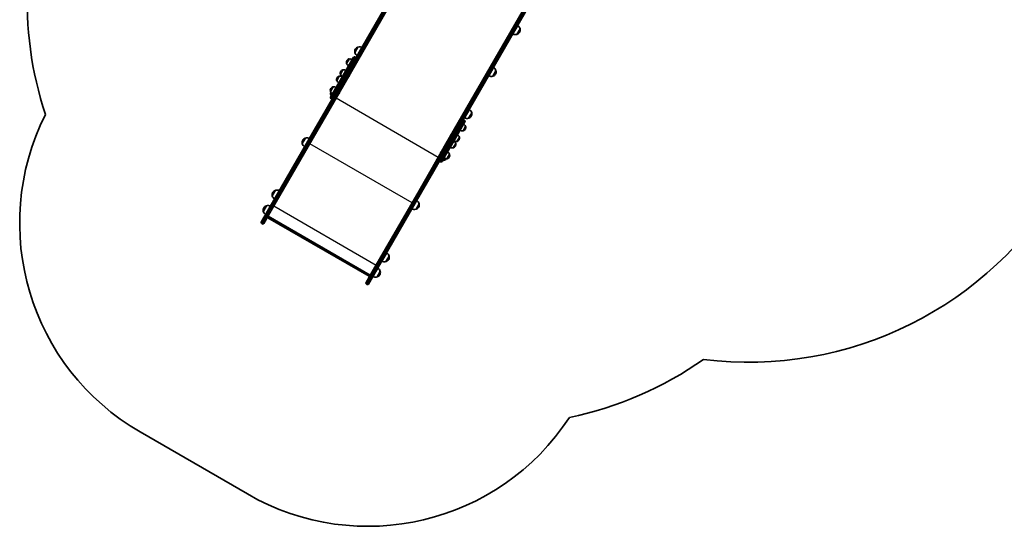
# Model space of a CAD drawing. Units: millimetres. Extents: x -3392 to 4593, y -3763 to 4105.
# Drawn here: x -3392 to 694, y -3763 to -1663 of the extents above; entities that cross this region are included whole.
import ezdxf

# ---------------------------------------------------------------- set-up
doc = ezdxf.new("R2010")
doc.units = ezdxf.units.MM
doc.layers.add('Widoczne (ISO)', color=7, linetype='Continuous', lineweight=35)
doc.layers.add('Widoczne wąskie (ISO)', color=7, linetype='Continuous', lineweight=25)

msp = doc.modelspace()

# ---------------------------------------------------------------- linework, layer by layer
at = {"layer": 'Widoczne (ISO)'}
for p, q in [((-1643.5, -1210.2), (-2049.4, -1913.2)), ((-2047.3, -1933.6), (-1633.1, -1216.2)), ((-1208.8, -1461.2), (-1623, -2178.6)), ((-1604.3, -2170.2), (-1198.4, -1467.2)), ((-1345.3, -1722.5), (-1325.3, -1687.8)), ((-1328.4, -1724.1), (-1315.4, -1701.6)), ((-1988.1, -1776.7), (-2001.1, -1799.3)), ((-2062.5, -1915.9), (-2006.7, -1819.2)), ((-2024.7, -1826.4), (-2035.3, -1844.8)), ((-2033.9, -1833), (-2034.2, -1833.5)), ((-2024.7, -1826.4), (-2024.7, -1826.4)), ((-2001.2, -1817.7), (-1999.5, -1818.7)), ((-2050.5, -1871.1), (-2061.2, -1889.6)), ((-2059.7, -1877.8), (-2060, -1878.3)), ((-2050.5, -1871.1), (-2050.6, -1871.1)), ((-2035.3, -1844.8), (-2035.4, -1844.8)), ((-1445.6, -1896.3), (-1425.6, -1861.6)), ((-1428.7, -1898), (-1415.7, -1875.4)), ((-2062.5, -1915.9), (-2087.1, -1958.5)), ((-2076.3, -1915.8), (-2076.4, -1915.8)), ((-2065.6, -1897.3), (-2076.3, -1915.8)), ((-2074.9, -1904), (-2075.1, -1904.5)), ((-2065.6, -1897.3), (-2065.7, -1897.3)), ((-2061.2, -1889.6), (-2061.2, -1889.5)), ((-2049.4, -1913.2), (-2053.9, -1920.9)), ((-2026.1, -1900.3), (-2026.3, -1900.5)), ((-2026, -1900.1), (-2026.1, -1900.3)), ((-2025, -1898.4), (-2026, -1900.1)), ((-2023.8, -1896.3), (-2024.8, -1898)), ((-2023.7, -1896.1), (-2023.8, -1896.3)), ((-2023.6, -1895.8), (-2023.7, -1896.1)), ((-2109.4, -2041.1), (-2047.3, -1933.6)), ((-2102.2, -1984.7), (-2087.1, -1958.5)), ((-2102.1, -1960.5), (-2102.2, -1960.5)), ((-2091.5, -1942), (-2102.1, -1960.5)), ((-2100.7, -1948.7), (-2101, -1949.2)), ((-2091.5, -1942), (-2091.5, -1942)), ((-2078.4, -1963.5), (-2053.9, -1920.9)), ((-2055, -1932.4), (-2052.8, -1933.6)), ((-2052.8, -1933.6), (-2055, -1932.4)), ((-2082.4, -1970.4), (-2119.8, -2035.1)), ((-2097.9, -1966.9), (-2101.4, -1973.1)), ((-2100.8, -1990.2), (-2099, -1991.2)), ((-2078.4, -1963.5), (-2082.4, -1970.4)), ((-2067.1, -1971.2), (-2067.2, -1971.4)), ((-2067, -1971), (-2067.1, -1971.2)), ((-2066, -1969.3), (-2067, -1971)), ((-2064.8, -1967.2), (-2065.7, -1968.9)), ((-2064.6, -1967), (-2064.8, -1967.2)), ((-2064.5, -1966.8), (-2064.6, -1967)), ((-2119.8, -2035.1), (-2169.4, -2121.1)), ((-2159, -2127.1), (-2109.4, -2041.1)), ((-1546, -2070.1), (-1526, -2035.4)), ((-1547.4, -2079.7), (-1545.7, -2080.7)), ((-1529.1, -2071.8), (-1516.1, -2049.2)), ((-2169.4, -2121.1), (-2358.2, -2448)), ((-1544.2, -2086.2), (-1600.1, -2182.9)), ((-1552.1, -2123.8), (-1541.4, -2105.4)), ((-1552.1, -2123.8), (-1552, -2123.9)), ((-1542.9, -2117.2), (-1542.6, -2116.7)), ((-1541.4, -2105.4), (-1541.4, -2105.4)), ((-2347.8, -2454), (-2159, -2127.1)), ((-2206.2, -2153.9), (-2219.2, -2176.4)), ((-1604.8, -2143.8), (-1604.7, -2143.6)), ((-1604.7, -2143.6), (-1604.6, -2143.4)), ((-1604.6, -2143.4), (-1603.6, -2141.7)), ((-1603.4, -2141.3), (-1602.4, -2139.6)), ((-1602.4, -2139.6), (-1602.3, -2139.4)), ((-1602.3, -2139.4), (-1602.2, -2139.1)), ((-1577.9, -2168.6), (-1567.3, -2150.1)), ((-1568.7, -2161.9), (-1568.4, -2161.4)), ((-1567.3, -2150.1), (-1567.2, -2150.1)), ((-1623, -2178.6), (-1685, -2286.1)), ((-1608.7, -2177.9), (-1633.3, -2220.5)), ((-1624.6, -2225.5), (-1600.1, -2182.9)), ((-1618.1, -2184.6), (-1620.2, -2183.4)), ((-1620.2, -2183.4), (-1618.1, -2184.6)), ((-1608.7, -2177.9), (-1604.3, -2170.2)), ((-1593.1, -2194.8), (-1582.4, -2176.3)), ((-1593.1, -2194.8), (-1593, -2194.8)), ((-1583.8, -2188.1), (-1583.6, -2187.6)), ((-1582.4, -2176.3), (-1582.4, -2176.4)), ((-1577.9, -2168.6), (-1577.9, -2168.6)), ((-1674.6, -2292.1), (-1637.3, -2227.4)), ((-1645.8, -2214.7), (-1645.7, -2214.5)), ((-1645.7, -2214.5), (-1645.6, -2214.3)), ((-1645.6, -2214.3), (-1644.6, -2212.6)), ((-1644.3, -2212.2), (-1643.4, -2210.5)), ((-1643.4, -2210.5), (-1643.2, -2210.3)), ((-1643.2, -2210.3), (-1643.1, -2210.1)), ((-1624.6, -2225.5), (-1639.8, -2251.7)), ((-1637.3, -2227.4), (-1633.3, -2220.5)), ((-1629.4, -2245.6), (-1625.8, -2239.2)), ((-1618.9, -2239.5), (-1608.2, -2221)), ((-1618.9, -2239.5), (-1618.8, -2239.5)), ((-1609.7, -2232.8), (-1609.4, -2232.3)), ((-1608.2, -2221), (-1608.2, -2221.1)), ((-1685, -2286.1), (-1734.7, -2372.1)), ((-1647, -2252.2), (-1645.2, -2253.2)), ((-1724.3, -2378.1), (-1674.6, -2292.1)), ((-2330.9, -2370.6), (-2343.9, -2393.1)), ((-1734.7, -2372.1), (-1923.4, -2699)), ((-1913.1, -2705), (-1724.3, -2378.1)), ((-2389.4, -2502.1), (-2358.2, -2448)), ((-2367.8, -2434.5), (-2380.8, -2457)), ((-1747.3, -2448.9), (-1734.3, -2426.4)), ((-2347.8, -2454), (-2379, -2508.1)), ((-1942.2, -2726.6), (-2362.3, -2484.1)), ((-2361.4, -2477.7), (-1937.1, -2722.7)), ((-2385.5, -2509.8), (-2387.7, -2508.6)), ((-1888.8, -2663.9), (-1868.8, -2629.3)), ((-1871.9, -2665.6), (-1858.9, -2643.1)), ((-1925.8, -2727.9), (-1905.8, -2693.2)), ((-1954.7, -2753.1), (-1923.4, -2699)), ((-1913.1, -2705), (-1944.3, -2759.1)), ((-1908.8, -2729.5), (-1895.8, -2707)), ((-1950.8, -2760.8), (-1952.9, -2759.6)), ((-2891.8, -3372.2), (-2446.6, -3629.2))]:
    msp.add_line(p, q, dxfattribs=at)
for centre, radius, start, end in [((-1860.7, -1586.4), 1500, 155.9102, 198.2741), ((-1334.7, -1704.1), 21, 288.6754, 326.7065), ((-1336.8, -1706.6), 22, 12.9566, 58.4343), ((-1335.9, -1706.2), 21, 333.2935, 11.3246), ((-1316.3, -1702.3), 1, 11.3246, 33.5321), ((-1334.8, -1703.1), 22, 241.5657, 287.0434), ((-1328.3, -1723.1), 1, 266.4679, 288.6754), ((-1980.6, -1794.7), 21, 153.2935, 191.3246), ((-1981.8, -1796.8), 21, 108.6754, 146.7065), ((-1988.2, -1777.8), 1, 86.4679, 108.6754), ((-1981.6, -1797.8), 22, 62.6082, 107.0434), ((-2021.2, -1841), 15, 150, 191.9592), ((-2020.9, -1840.5), 15, 108.0408, 150), ((-2025.2, -1827.2), 1, 60, 108.0408), ((-2022.1, -1848.2), 22, 63.062, 96.7891), ((-2003.2, -1821.2), 4, 60, 150), ((-2000.2, -1798.6), 1, 191.3246, 213.5321), ((-1979.6, -1794.3), 22, 192.9566, 237.3918), ((-2001.5, -1822.2), 4, 330, 60), ((-2047, -1885.8), 15, 150, 191.9592), ((-2046.7, -1885.3), 15, 108.0408, 150), ((-2051.1, -1871.9), 1, 60, 108.0408), ((-2047.9, -1893), 22, 63.062, 96.7891), ((-2034.9, -1843.9), 1, 191.9592, 240), ((-2015.1, -1836.2), 22, 203.2109, 236.938), ((-1437.2, -1880.4), 22, 12.9566, 58.4343), ((-1436.2, -1880), 21, 333.2935, 11.3246), ((-1416.6, -1876.1), 1, 11.3246, 33.5321), ((-2062.2, -1912), 15, 150, 191.9592), ((-2075.9, -1914.9), 1, 191.9592, 240), ((-2056.1, -1907.1), 22, 203.2109, 236.938), ((-2061.9, -1911.5), 15, 108.0408, 150), ((-2066.2, -1898.2), 1, 60, 108.0408), ((-2063, -1919.2), 22, 63.062, 96.7891), ((-2060.7, -1888.7), 1, 191.9592, 240), ((-2040.9, -1880.9), 22, 203.2109, 236.938), ((-2028.5, -1899.2), 2.56, 259.6296, 330), ((-2025.8, -1894.6), 2.56, 330, 40.3704), ((-1435.2, -1876.9), 22, 241.5657, 287.0434), ((-1428.6, -1896.9), 1, 266.4679, 288.6754), ((-1435, -1877.9), 21, 288.6754, 326.7065), ((-2088, -1956.7), 15, 150, 191.9592), ((-2101.7, -1959.6), 1, 191.9592, 240), ((-2081.9, -1951.8), 22, 203.2109, 236.938), ((-2087.7, -1956.2), 15, 108.0408, 150), ((-2092, -1942.9), 1, 60, 108.0408), ((-2088.9, -1963.9), 22, 63.062, 96.7891), ((-2098.8, -1986.7), 4, 150, 240), ((-2080.9, -1968.5), 21, 163.7401, 191.3246), ((-2100.5, -1972.4), 1, 191.3246, 213.5321), ((-2080, -1968.1), 22, 192.9566, 209.9966), ((-2097, -1987.7), 4, 240, 330), ((-2069.4, -1970.2), 2.56, 259.6296, 330), ((-2066.7, -1965.5), 2.56, 330, 40.3704), ((-1537.5, -2054.2), 22, 12.9566, 58.4343), ((-2391.8, -2506.2), 1000, 153.2909, 240), ((-1549.4, -2083.2), 4, 60, 150), ((-1535.5, -2050.7), 22, 241.5657, 287.0434), ((-1547.7, -2084.2), 4, 330, 60), ((-1529, -2070.7), 1, 266.4679, 288.6754), ((-1535.4, -2051.7), 21, 288.6754, 326.7065), ((-1536.6, -2053.8), 21, 333.2935, 11.3246), ((-1517, -2049.9), 1, 11.3246, 33.5321), ((-1554.7, -2102), 22, 243.062, 276.7891), ((-1551.5, -2123), 1, 240, 288.0408), ((-1555.9, -2109.7), 15, 288.0408, 330), ((-1561.7, -2114.1), 22, 23.2109, 56.938), ((-1555.6, -2109.2), 15, 330, 11.9592), ((-1541.9, -2106.3), 1, 11.9592, 60), ((-2198.7, -2171.8), 21, 153.2935, 191.3246), ((-2200, -2173.9), 21, 108.6754, 146.7065), ((-2206.4, -2154.9), 1, 86.4679, 108.6754), ((-2199.8, -2174.9), 22, 61.5657, 107.0434), ((-1602.6, -2145.1), 2.56, 150, 220.3704), ((-1599.9, -2140.4), 2.56, 79.6296, 150), ((-1581.7, -2154.4), 15, 288.0408, 330), ((-1587.5, -2158.8), 22, 23.2109, 56.938), ((-1581.4, -2153.9), 15, 330, 11.9592), ((-1567.7, -2151), 1, 11.9592, 60), ((-2218.4, -2175.7), 1, 191.3246, 213.5321), ((-2197.8, -2171.4), 22, 192.9566, 238.4343), ((-1595.7, -2172.9), 22, 243.062, 276.7891), ((-1592.5, -2194), 1, 240, 288.0408), ((-1596.8, -2180.6), 15, 288.0408, 330), ((-1602.6, -2185), 22, 23.2109, 56.938), ((-1580.5, -2146.7), 22, 243.062, 276.7891), ((-1596.5, -2180.1), 15, 330, 11.9592), ((-1582.9, -2177.2), 1, 11.9592, 60), ((-1577.4, -2167.7), 1, 240, 288.0408), ((-1645, -2248.7), 4, 150, 240), ((-1643.6, -2216), 2.56, 150, 220.3704), ((-1640.9, -2211.4), 2.56, 79.6296, 150), ((-1635.9, -2224.5), 22, 267.6253, 287.0434), ((-1621.5, -2217.6), 22, 243.062, 276.7891), ((-1629.3, -2244.5), 1, 266.4679, 288.6754), ((-1635.7, -2225.5), 21, 288.6754, 317.8983), ((-1618.3, -2238.7), 1, 240, 288.0408), ((-1622.6, -2225.3), 15, 288.0408, 330), ((-1628.4, -2229.7), 22, 23.2109, 56.938), ((-1622.4, -2224.8), 15, 330, 11.9592), ((-1608.7, -2221.9), 1, 11.9592, 60), ((-1643.2, -2249.7), 4, 240, 330), ((-2324.5, -2391.6), 22, 62.6082, 107.0434), ((-366.6, -1575.1), 1508, 262.8561, 330), ((-2323.4, -2388.5), 21, 153.2935, 191.3246), ((-2343, -2392.4), 1, 191.3246, 213.5321), ((-2322.5, -2388.2), 22, 192.9566, 237.3918), ((-2324.6, -2390.6), 21, 108.6754, 146.7065), ((-2331, -2371.7), 1, 86.4679, 108.6754), ((-2360.3, -2452.5), 21, 153.2935, 191.3246), ((-2361.5, -2454.6), 21, 108.6754, 146.7065), ((-2367.9, -2435.6), 1, 86.4679, 108.6754), ((-2361.4, -2455.6), 22, 62.6082, 107.0434), ((-1753.7, -2427.8), 22, 241.5657, 287.0434), ((-1747.1, -2447.8), 1, 266.4679, 288.6754), ((-1753.6, -2428.8), 21, 288.6754, 326.7065), ((-1755.7, -2431.3), 22, 12.9566, 58.4343), ((-1754.8, -2430.9), 21, 333.2935, 11.3246), ((-1735.1, -2427), 1, 11.3246, 33.5321), ((-2379.9, -2456.4), 1, 191.3246, 213.5321), ((-2359.4, -2452.1), 22, 192.9566, 237.3918), ((-2385.3, -2504.5), 4.75, 150, 240), ((-2383.1, -2505.7), 4.75, 240, 330), ((-1880.4, -2648), 22, 12.9566, 58.4343), ((-1879.4, -2647.6), 21, 333.2935, 11.3246), ((-1859.8, -2643.7), 1, 11.3246, 33.5321), ((-1917.3, -2712), 22, 12.9566, 58.4343), ((-1878.4, -2644.5), 22, 241.5657, 287.0434), ((-1871.8, -2664.5), 1, 266.4679, 288.6754), ((-1878.2, -2645.5), 21, 288.6754, 326.7065), ((-1915.3, -2708.5), 22, 241.5657, 287.0434), ((-1908.7, -2728.5), 1, 266.4679, 288.6754), ((-1915.1, -2709.5), 21, 288.6754, 326.7065), ((-1916.3, -2711.6), 21, 333.2935, 11.3246), ((-1896.7, -2707.7), 1, 11.3246, 33.5321), ((-1950.6, -2755.5), 4.75, 150, 240), ((-1948.4, -2756.7), 4.75, 240, 330), ((-1415.6, -1843.4), 1500, 281.7259, 305.0511), ((-1946.6, -2763.2), 1000, 240, 326.7091)]:
    msp.add_arc(centre, radius, start, end, dxfattribs=at)
for centre, major_axis, ratio, start_param, end_param in [((-2053.6, -1930), (-4.11, 2.38), 0.573576, 0.158537, 1.570796), ((-2053.6, -1930), (-4.11, 2.38), 0.573576, 0.158537, 1.570796), ((-2053.6, -1930), (-4.11, 2.38), 0.573577, 0, 0.158537), ((-2053.6, -1930), (4.11, -2.38), 0.573577, 3.141593, 3.30013), ((-2051.5, -1931.3), (4.11, -2.38), 0.573576, 4.712389, 6.124648), ((-2051.5, -1931.3), (4.11, -2.38), 0.573576, 4.712389, 6.124648), ((-2051.5, -1931.3), (-4.11, 2.38), 0.573577, 2.983055, 3.141593), ((-2051.5, -1931.3), (4.11, -2.38), 0.573577, 6.124648, 6.283185), ((-1618.9, -2181), (-4.11, 2.38), 0.573576, 0.158537, 1.570796), ((-1618.9, -2181), (-4.11, 2.38), 0.573576, 0.158537, 1.570796), ((-1618.9, -2181), (-4.11, 2.37), 0.573577, 0, 0.158537), ((-1618.9, -2181), (-4.11, 2.37), 0.573577, 0, 0.158537), ((-1616.7, -2182.3), (4.11, -2.38), 0.573576, 4.712389, 6.124648), ((-1616.7, -2182.3), (4.11, -2.38), 0.573576, 4.712389, 6.124648), ((-1616.7, -2182.3), (4.11, -2.38), 0.573577, 6.124648, 6.283185), ((-1616.7, -2182.3), (-4.11, 2.38), 0.573577, 2.983055, 3.141593), ((-2360.3, -2481.7), (3.14, 0.84), 0.8391, 2.443461, 3.839724), ((-1941.2, -2723.7), (-0.84, 3.14), 0.8391, 2.443461, 3.839724)]:
    msp.add_ellipse(centre, major_axis=major_axis, ratio=ratio, start_param=start_param, end_param=end_param, dxfattribs=at)
for points in [[(-2026.2, -1900.4), (-2026.1, -1900.3), (-2026.1, -1900.2), (-2026, -1900.1)], [(-2026.1, -1900.3), (-2026.2, -1900.3), (-2026.2, -1900.4), (-2026.2, -1900.4)], [(-2025, -1898.4), (-2025, -1898.3), (-2025, -1898.3), (-2024.9, -1898.2)], [(-2024.9, -1898.2), (-2024.9, -1898.1), (-2024.8, -1898), (-2024.8, -1898)], [(-2023.8, -1896.3), (-2023.7, -1896.2), (-2023.7, -1896), (-2023.6, -1895.9)], [(-2023.6, -1895.9), (-2023.6, -1896), (-2023.7, -1896), (-2023.7, -1896.1)], [(-2067.2, -1971.4), (-2067.1, -1971.2), (-2067, -1971.1), (-2067, -1971)], [(-2067.1, -1971.2), (-2067.1, -1971.3), (-2067.1, -1971.3), (-2067.2, -1971.4)], [(-2066, -1969.3), (-2066, -1969.3), (-2065.9, -1969.2), (-2065.9, -1969.1)], [(-2065.9, -1969.1), (-2065.8, -1969), (-2065.8, -1969), (-2065.7, -1968.9)], [(-2064.8, -1967.2), (-2064.7, -1967.1), (-2064.6, -1967), (-2064.6, -1966.9)], [(-2064.6, -1966.9), (-2064.6, -1966.9), (-2064.6, -1967), (-2064.6, -1967)], [(-1604.6, -2143.4), (-1604.7, -2143.5), (-1604.7, -2143.6), (-1604.8, -2143.7)], [(-1604.8, -2143.7), (-1604.8, -2143.7), (-1604.7, -2143.6), (-1604.7, -2143.6)], [(-1603.5, -2141.5), (-1603.5, -2141.6), (-1603.6, -2141.6), (-1603.6, -2141.7)], [(-1603.4, -2141.3), (-1603.4, -2141.3), (-1603.5, -2141.4), (-1603.5, -2141.5)], [(-1602.2, -2139.2), (-1602.3, -2139.4), (-1602.3, -2139.5), (-1602.4, -2139.6)], [(-1602.3, -2139.4), (-1602.3, -2139.3), (-1602.2, -2139.3), (-1602.2, -2139.2)], [(-1645.6, -2214.3), (-1645.6, -2214.4), (-1645.7, -2214.6), (-1645.7, -2214.7)], [(-1645.7, -2214.7), (-1645.7, -2214.6), (-1645.7, -2214.6), (-1645.7, -2214.5)], [(-1644.4, -2212.4), (-1644.5, -2212.5), (-1644.5, -2212.6), (-1644.6, -2212.6)], [(-1644.3, -2212.2), (-1644.4, -2212.3), (-1644.4, -2212.3), (-1644.4, -2212.4)], [(-1643.1, -2210.2), (-1643.2, -2210.3), (-1643.3, -2210.4), (-1643.4, -2210.5)], [(-1643.2, -2210.3), (-1643.2, -2210.3), (-1643.2, -2210.2), (-1643.1, -2210.2)]]:
    msp.add_open_spline(points, degree=3, dxfattribs=at)
at = {"layer": 'Widoczne wąskie (ISO)'}
for p, q in [((-2055, -1932.4), (-1640.8, -1214.9)), ((-1638.6, -1216.2), (-2052.8, -1933.6)), ((-1620.2, -2183.4), (-1206, -1465.9)), ((-1203.9, -1467.2), (-1618.1, -2184.6)), ((-1315.3, -1702.1), (-1327.9, -1724)), ((-2001.1, -1798.8), (-1988.5, -1776.9)), ((-2001.2, -1817.7), (-2060.2, -1919.9)), ((-2058.5, -1920.9), (-1999.5, -1818.7)), ((-2035.9, -1844.2), (-2025.6, -1826.3)), ((-2024.7, -1826.4), (-2035.4, -1844.8)), ((-2061.7, -1888.9), (-2051.4, -1871)), ((-2050.6, -1871.1), (-2061.2, -1889.5)), ((-1415.6, -1875.9), (-1428.3, -1897.8)), ((-2084.8, -1962.5), (-2060.2, -1919.9)), ((-2076.8, -1915.1), (-2066.5, -1897.2)), ((-2065.7, -1897.3), (-2076.4, -1915.8)), ((-2060.2, -1919.9), (-2058.5, -1920.9)), ((-2117, -2039.8), (-2055, -1932.4)), ((-2052.8, -1933.6), (-2114.9, -2041.1)), ((-2102.6, -1959.8), (-2092.3, -1941.9)), ((-2091.5, -1942), (-2102.2, -1960.5)), ((-2058.5, -1920.9), (-2083, -1963.5)), ((-2101.5, -1972.6), (-2098.1, -1966.7)), ((-2084.8, -1962.5), (-2100.8, -1990.2)), ((-2099, -1991.2), (-2083, -1963.5)), ((-2084.8, -1962.5), (-2083, -1963.5)), ((-1655, -2234), (-2079.3, -1989)), ((-2166, -2124.6), (-2117, -2039.8)), ((-2114.9, -2041.1), (-2163.8, -2125.9)), ((-2114.9, -2041.1), (-2117, -2039.8)), ((-1547.4, -2079.7), (-1606.4, -2181.9)), ((-1604.7, -2182.9), (-1545.7, -2080.7)), ((-1516, -2049.7), (-1528.6, -2071.6)), ((-1552, -2123.9), (-1541.4, -2105.4)), ((-1540.9, -2106.1), (-1551.2, -2124)), ((-2354.8, -2451.6), (-2166, -2124.6)), ((-2163.8, -2125.9), (-2352.6, -2452.8)), ((-2219.3, -2175.9), (-2206.7, -2154)), ((-2163.8, -2125.9), (-2166, -2124.6)), ((-1577.9, -2168.6), (-1567.2, -2150.1)), ((-1566.7, -2150.8), (-1577, -2168.7)), ((-1763.9, -2422.7), (-2188.3, -2177.7)), ((-1682.3, -2290.8), (-1620.2, -2183.4)), ((-1618.1, -2184.6), (-1680.1, -2292.1)), ((-1631, -2224.5), (-1606.4, -2181.9)), ((-1604.7, -2182.9), (-1629.2, -2225.5)), ((-1606.4, -2181.9), (-1604.7, -2182.9)), ((-1593, -2194.8), (-1582.4, -2176.4)), ((-1581.9, -2177), (-1592.2, -2194.9)), ((-1631, -2224.5), (-1647, -2252.2)), ((-1645.2, -2253.2), (-1629.2, -2225.5)), ((-1631, -2224.5), (-1629.2, -2225.5)), ((-1625.4, -2239.3), (-1629, -2245.4)), ((-1618.8, -2239.5), (-1608.2, -2221.1)), ((-1607.7, -2221.7), (-1618, -2239.6)), ((-1731.2, -2375.6), (-1682.3, -2290.8)), ((-1680.1, -2292.1), (-1729.1, -2376.9)), ((-1680.1, -2292.1), (-1682.3, -2290.8)), ((-2344, -2392.6), (-2331.3, -2370.7)), ((-1920, -2702.6), (-1731.2, -2375.6)), ((-1729.1, -2376.9), (-1917.8, -2703.8)), ((-1729.1, -2376.9), (-1731.2, -2375.6)), ((-2380.9, -2456.6), (-2368.3, -2434.7)), ((-1913.3, -2681.6), (-2337.7, -2436.6)), ((-1734.2, -2426.8), (-1746.8, -2448.7)), ((-2354.8, -2451.6), (-2387.7, -2508.6)), ((-2385.5, -2509.8), (-2352.6, -2452.8)), ((-1938.8, -2725.7), (-2363.2, -2480.7)), ((-2352.6, -2452.8), (-2354.8, -2451.6)), ((-1858.8, -2643.5), (-1871.5, -2665.4)), ((-1920, -2702.6), (-1952.9, -2759.6)), ((-1950.8, -2760.8), (-1917.8, -2703.8)), ((-1917.8, -2703.8), (-1920, -2702.6)), ((-1895.7, -2707.5), (-1908.4, -2729.4))]:
    msp.add_line(p, q, dxfattribs=at)
for centre, major_axis, ratio, start_param, end_param in [((-2059.1, -1917.9), (-3.46, 2), 0.573576, 0, 1.570796), ((-2083.6, -1960.5), (-3.46, 2), 0.573576, 0, 1.570796), ((-2057.3, -1918.9), (3.46, -2), 0.573576, 4.712389, 6.283185), ((-2081.9, -1961.5), (3.46, -2), 0.573576, 4.712389, 6.283185), ((-2115.7, -2037.5), (-4.11, 2.38), 0.573576, 0, 1.570796), ((-2113.5, -2038.7), (4.11, -2.38), 0.573576, 4.712389, 6.283185), ((-2165.3, -2123.4), (-4.11, 2.38), 0.284385, 0, 1.570796), ((-2163.1, -2124.7), (4.11, -2.38), 0.284444, 4.712389, 6.283185), ((-1605.3, -2179.9), (-3.46, 2), 0.573577, 0, 1.570796), ((-1603.5, -2180.9), (3.46, -2), 0.573577, 4.712389, 6.283185), ((-1629.8, -2222.5), (-3.46, 2), 0.573577, 0, 1.570796), ((-1628.1, -2223.5), (3.46, -2), 0.573577, 4.712389, 6.283185), ((-1680.9, -2288.5), (-4.11, 2.38), 0.573576, 0, 1.570796), ((-1678.8, -2289.7), (4.11, -2.38), 0.573576, 4.712389, 6.283185), ((-1730.6, -2374.4), (-4.11, 2.38), 0.284385, 0, 1.570796), ((-1728.4, -2375.7), (4.11, -2.38), 0.284444, 4.712389, 6.283185), ((-2354.1, -2450.4), (-4.11, 2.38), 0.284444, 0, 1.570796), ((-2351.9, -2451.7), (4.11, -2.38), 0.284444, 4.712389, 6.283185), ((-1919.3, -2701.4), (-4.11, 2.38), 0.284444, 0, 1.570796), ((-1917.2, -2702.7), (4.11, -2.38), 0.284444, 4.712389, 6.283185)]:
    msp.add_ellipse(centre, major_axis=major_axis, ratio=ratio, start_param=start_param, end_param=end_param, dxfattribs=at)

doc.saveas('drawing.dxf')
